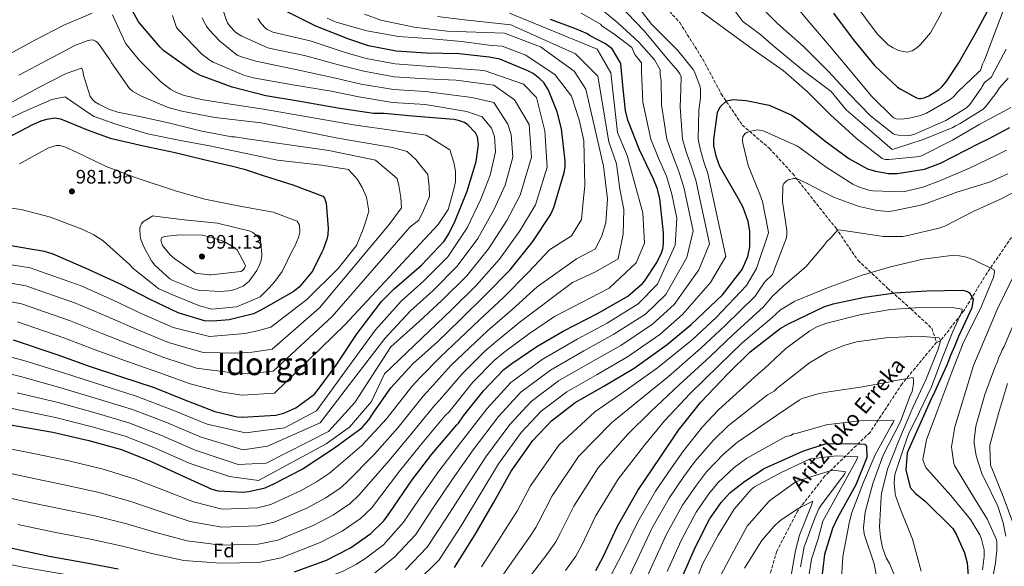
# Model space of a CAD drawing. Units: metres. Extents: x 644339 to 647785, y 4760027 to 4762412.
# Drawn here: x 645847 to 646351, y 4761133 to 4761413 of the extents above; entities that cross this region are included whole.
import ezdxf
from ezdxf.enums import TextEntityAlignment as Align

# ---------------------------------------------------------------- set-up
doc = ezdxf.new("R2010")
doc.units = ezdxf.units.M
doc.header["$MEASUREMENT"] = 0
doc.linetypes.add('DGN Style 1', pattern=[1.045693, 0.00174, -1.043953])
doc.linetypes.add('DGN Style 3', pattern=[2.435891, 1.739922, -0.695969])
for name, color, linetype, lineweight in [('Barranco lineal', 142, 'DGN Style 3', 13), ('Cauce permanente no visto', 142, 'DGN Style 1', 13), ('Cota de punto acotado terreno', 7, 'Continuous', 0), ('Curva de nivel directora', 30, 'Continuous', 30), ('Curva de nivel intermedia', 30, 'Continuous', 0), ('Etiqueta de zona arbolada', 92, 'Continuous', 0), ('Punto acotado terreno (símbolo)', 7, 'Continuous', 0), ('Texto de arroyo-regatas y barrancos', 142, 'Continuous', 0), ('Texto de Área (paraje) menor', 7, 'Continuous', 0), ('Vaguada', 142, 'DGN Style 3', 13)]:
    doc.layers.add(name, color=color, linetype=linetype, lineweight=lineweight)
doc.styles.add('Style-Arial', font='arial.ttf')

# ---------------------------------------------------------------- blocks, each defined once
blk = doc.blocks.new('5PATER')
at = {"layer": 'Cauce permanente no visto', "linetype": 'Continuous', "lineweight": 0}
h = blk.add_hatch(color=51, dxfattribs=at)
edge = h.paths.add_edge_path()
edge.add_ellipse((0, 0), major_axis=(-0.11, -0.111), ratio=0.999422, start_angle=0, end_angle=360)

msp = doc.modelspace()

# ---------------------------------------------------------------- linework, layer by layer
at = {"layer": 'Barranco lineal', "color": 142, "linetype": 'DGN Style 3', "lineweight": 13}
for points in [[(646423.1, 4761381.56, 875), (646404.79, 4761367.35, 870), (646385.85, 4761344.26, 865), (646368.8, 4761325.91, 860), (646356.17, 4761303.41, 860), (646342.28, 4761283.28, 855), (646330.28, 4761263.74, 845.97), (646318.29, 4761248.35, 840.03), (646316.39, 4761247.75, 840)], [(646316.39, 4761247.75, 840), (646298.71, 4761226.44, 835), (646282.3, 4761201.57, 827.71), (646259.14, 4761179.23, 814.3), (646245.25, 4761161.46, 810), (646234.52, 4761140.74, 808.72), (646228.83, 4761121.2, 805), (646221.89, 4761095.74, 801.41), (646216.84, 4761063.77, 791.81), (646210.52, 4761044.23, 788.14), (646203.42, 4761025.92, 782.37)]]:
    msp.add_polyline3d(points, dxfattribs=at)
at = {"layer": 'Curva de nivel directora', "color": 30, "linetype": 'Continuous', "lineweight": 30, "flags": 128}
for points, elevation in [([(645989.24, 4761371.07), (645972.72, 4761373.95), (645955.45, 4761378.25), (645939.16, 4761384.23), (645935.07, 4761386.51), (645920.43, 4761396.98), (645918.52, 4761398.79), (645907.42, 4761411.83), (645897.11, 4761430.79)], 950), ([(646263.62, 4761416.25), (646273.7, 4761402.66), (646284.59, 4761389.4), (646296.36, 4761378.23), (646297.72, 4761377.44), (646306.01, 4761372.9), (646307.26, 4761372.52), (646308.39, 4761372.55), (646310.04, 4761372.91), (646312.39, 4761373.9), (646317.48, 4761377.13), (646319.09, 4761378.52), (646321.3, 4761381.06), (646327.67, 4761390.63), (646336.56, 4761406.17), (646344.84, 4761421.58)], 900), ([(646106.95, 4761386.71), (646092.63, 4761392.65), (646087.12, 4761393.74), (646071.67, 4761395.4), (646054.81, 4761395.69), (646039.38, 4761396.73), (646025.35, 4761399.46), (646015.13, 4761402.92), (645998.31, 4761409.51), (645982.6, 4761417.47)], 925), ([(645987.33, 4761130.18), (646003.82, 4761136.19), (646016.06, 4761142.51), (646026.52, 4761149.71), (646033.17, 4761156.19), (646036.26, 4761160.61), (646047.61, 4761177.24), (646057.81, 4761190.43), (646070.55, 4761205.45), (646071.46, 4761206.2), (646073.94, 4761209.98), (646084.15, 4761222.86), (646094.62, 4761233.68), (646098.78, 4761236.79), (646111.57, 4761245.5), (646125.01, 4761253.4), (646142.97, 4761262.66), (646158.25, 4761271.23), (646165.62, 4761277.83), (646166.63, 4761278.99), (646172.99, 4761288.57), (646175.45, 4761293.49), (646176.12, 4761295.48), (646176.46, 4761298.17), (646176.42, 4761303.65), (646174.51, 4761321.38), (646173.24, 4761326.52), (646171.25, 4761331.22), (646164.14, 4761346.23), (646158.16, 4761361.48), (646157, 4761366.31), (646155.77, 4761377.44), (646154.55, 4761390.47), (646150.17, 4761397.99), (646146.72, 4761400.49), (646138.47, 4761404.75), (646137.52, 4761405.56), (646131.07, 4761408.32), (646118.54, 4761413.02)], 900), ([(645841.87, 4761205.46), (645863.58, 4761201.58), (645881.99, 4761197.31), (645898.75, 4761192.78), (645913.48, 4761186.86), (645930.33, 4761179.14), (645944.98, 4761172.39), (645948.31, 4761171.65), (645960.84, 4761170.94), (645963.93, 4761171.23), (645972.25, 4761173.21), (645977.16, 4761175.3), (645991.34, 4761182.7), (646007.8, 4761193.57), (646021.9, 4761203.87), (646025.41, 4761207.89), (646027.59, 4761211.46), (646036.77, 4761224.42), (646047.92, 4761236.7), (646060.55, 4761247.99), (646072.45, 4761259.27), (646085.25, 4761271.9), (646097.83, 4761284.85), (646109.55, 4761299.32), (646118.5, 4761312.89), (646120.26, 4761316.76), (646125.58, 4761334.68), (646126.02, 4761337.49), (646126.04, 4761340.59), (646124.17, 4761356.98), (646121.97, 4761365.71), (646117.55, 4761376.76), (646115.07, 4761380.62), (646113.05, 4761382.64), (646109.57, 4761385.23), (646106.95, 4761386.71)], 925), ([(645843.15, 4761248.97), (645866.1, 4761241.2), (645882.17, 4761235.42), (645898.13, 4761230.15), (645915.43, 4761224.6), (645930.59, 4761218.39), (645946.46, 4761212.19), (645957.91, 4761209.49), (645960.6, 4761209.35), (645977.74, 4761210.32), (645981.95, 4761211.36), (645987.97, 4761214.2), (645997.61, 4761221.18), (645999.51, 4761223.5), (646008.7, 4761236.04), (646019.54, 4761252.25), (646031.93, 4761268.6), (646038.38, 4761275.08), (646052.43, 4761287.13), (646064, 4761299.42), (646066.48, 4761303.21), (646069.72, 4761309.91), (646075.84, 4761325.06), (646080.5, 4761340.28), (646081.72, 4761348.99), (646081.11, 4761352.8), (646080.02, 4761354.95), (646076.19, 4761359.08), (646074.4, 4761360.18), (646071.37, 4761361.23), (646068.98, 4761361.69), (646047.85, 4761363.41), (646033.37, 4761364.9), (646027.81, 4761364.8), (646009.61, 4761367.51), (645989.24, 4761371.07)], 950), ([(646069.35, 4761132.42), (646079.97, 4761149.24), (646089.37, 4761165.4), (646098.45, 4761181.77), (646109.42, 4761197.36), (646118.97, 4761207.53), (646131.13, 4761216.85), (646145.9, 4761225.19), (646161.38, 4761234.39), (646178.32, 4761246.52), (646190.57, 4761256.76), (646206.6, 4761271.97), (646216.81, 4761284.95), (646219.74, 4761291.64), (646220.74, 4761296.53), (646220.74, 4761304.49), (646219.89, 4761309.53), (646217.32, 4761316.7), (646214.83, 4761321.19), (646205.3, 4761337.69), (646203.52, 4761342.39), (646202.23, 4761348.25), (646202.24, 4761351.56), (646204.16, 4761365.36), (646205.43, 4761368.19), (646208.76, 4761371.27), (646212.15, 4761371.98), (646218.88, 4761371.54), (646230.53, 4761369.05), (646242.24, 4761363.98), (646246.14, 4761361.19), (646259.12, 4761350.88), (646271.46, 4761341.8), (646281, 4761336.57), (646285.07, 4761335.23), (646291.72, 4761334.06), (646296.26, 4761334.18), (646310.16, 4761336.4), (646318.35, 4761339.41), (646338.35, 4761349.55), (646342.94, 4761351.84), (646353.95, 4761357.71)], 875), ([(645835.13, 4761349.87), (645853.29, 4761359.24), (645857.58, 4761361.11), (645860.35, 4761361.9), (645864.57, 4761362.53), (645867.48, 4761362.09), (645881.58, 4761356.36), (645892.97, 4761352.11), (645910.02, 4761348.22), (645926.13, 4761344.92)], 975), ([(645926.13, 4761344.92), (645940.84, 4761341.35), (645955.65, 4761337.93), (645961.64, 4761336.34), (645971.85, 4761332.85), (645986.5, 4761328.22), (646001.84, 4761322.5), (646002.65, 4761321.53), (646003.27, 4761320.01), (646003.5, 4761318.94), (646004.59, 4761306.1), (646004.39, 4761302.62), (646003.99, 4761300.49), (646002.02, 4761295.14), (646001.31, 4761293.8), (645996.64, 4761284.03), (645989.66, 4761275.87), (645986.62, 4761273.51), (645970.12, 4761264.19), (645966.35, 4761262.23), (645953.92, 4761259.21), (645945.56, 4761258.48), (645941.21, 4761258.67), (645927.77, 4761262.77)], 975), ([(645927.77, 4761262.77), (645913.32, 4761269.63), (645898.86, 4761277.1), (645880.65, 4761285.52), (645863.61, 4761292.72), (645859.23, 4761294.16), (645839.92, 4761297.37), (645820.85, 4761299.15), (645805.84, 4761299.69), (645785.32, 4761297.8), (645768.02, 4761294.97), (645749.06, 4761292.61), (645732.13, 4761291.96), (645716.63, 4761291.45), (645700.43, 4761290.31), (645688.89, 4761288.66)], 975), ([(646141.7, 4761130.75), (646145.55, 4761137.88), (646152.79, 4761153.48), (646163.27, 4761171.74), (646175.11, 4761189.21), (646184.17, 4761202.68), (646195.58, 4761217.04), (646209.36, 4761231.46), (646220.85, 4761242.72), (646236.25, 4761254.71), (646240.53, 4761257.2), (646258.6, 4761265.84), (646263.32, 4761267.41), (646279.46, 4761270.83), (646294.91, 4761272.99), (646311.32, 4761273.94), (646329.71, 4761274.42), (646332.21, 4761273.76), (646333.27, 4761272.96)], 850), ([(646333.27, 4761272.96), (646335.1, 4761269.72), (646334.47, 4761265.34), (646327.54, 4761250.69), (646325.61, 4761245.57), (646323.51, 4761240.91), (646321.63, 4761235.9), (646317.87, 4761227.75), (646315.37, 4761222.12), (646313.15, 4761217.48), (646301.28, 4761191.11), (646300.65, 4761182.34), (646302.8, 4761173.33), (646305.56, 4761170.2), (646310.42, 4761166.5), (646324.64, 4761152.29), (646326.59, 4761149.04), (646330.66, 4761139.84), (646332.03, 4761134.71), (646332.62, 4761128.1)], 850), ([(646185.95, 4761127.34), (646192.78, 4761143.02), (646200.06, 4761157.07), (646206.04, 4761165.7), (646210.46, 4761170.57), (646218.16, 4761176.57), (646228.01, 4761183.09), (646247.84, 4761191.88), (646259.72, 4761195.78), (646276.17, 4761195.66), (646279.69, 4761195.55), (646280.54, 4761194.74), (646280.67, 4761188.65), (646275.08, 4761174.61), (646265.58, 4761157.83), (646263.07, 4761152.38), (646258.88, 4761138.96), (646256.36, 4761117.58)], 825), ([(645842.59, 4761142.2), (645861.71, 4761138.25), (645880.72, 4761134.82), (645897.03, 4761131.74)], 900)]:
    msp.add_lwpolyline(points, dxfattribs=dict(at, elevation=elevation))
at = {"layer": 'Curva de nivel intermedia', "color": 30, "linetype": 'Continuous', "lineweight": 0, "flags": 128}
for points, elevation in [([(646351.25, 4761482.01), (646346.93, 4761473.12), (646339.84, 4761459.36), (646332.36, 4761444.76), (646325.6, 4761431.17), (646318, 4761414.58), (646313.25, 4761406.18), (646308.2, 4761400.17), (646306.26, 4761398.38), (646303.89, 4761396.91), (646301.26, 4761396.26), (646296.85, 4761397.14), (646294.09, 4761398.39), (646291.64, 4761400.06), (646285.95, 4761405.54), (646274.45, 4761421.05), (646264.93, 4761436.86)], 905), ([(646096.22, 4761310.11), (646103.06, 4761323.07), (646108.84, 4761342.44), (646107.58, 4761359.21), (646100.04, 4761371.79), (646089.56, 4761379.34), (646070.22, 4761381.95), (646054.59, 4761382.57), (646038.5, 4761383.61), (646022.81, 4761386.43), (646010.62, 4761389.56), (645992.44, 4761394.52), (645975.1, 4761398.05), (645973.76, 4761398.39), (645960.36, 4761404.42), (645957.75, 4761406), (645956.69, 4761406.85), (645954.31, 4761409.43), (645953.1, 4761411.18), (645952.45, 4761412.49), (645949.08, 4761422.67)], 935), ([(646028.5, 4761129.71), (646038.55, 4761137.63), (646049.32, 4761149.11), (646058.39, 4761162.87), (646068.29, 4761177.65), (646078.87, 4761192.64), (646091.89, 4761209.68), (646103.36, 4761222.19), (646118.46, 4761233.4), (646135.67, 4761243.3), (646151.06, 4761251.76), (646167.15, 4761262.13), (646177.62, 4761272.23), (646188.48, 4761291.08), (646191.65, 4761304.72), (646186.91, 4761327.07), (646184.38, 4761335.17), (646181.02, 4761343.58), (646178.08, 4761351.69), (646175.49, 4761369.34), (646175.18, 4761381.79), (646174.73, 4761384.75), (646174.73, 4761387.26), (646171.79, 4761392.3), (646163.74, 4761401.35), (646153.23, 4761411.09), (646140.2, 4761421.85)], 890), ([(646049.82, 4761124.81), (646061.48, 4761136.3), (646072.78, 4761153.78), (646082.34, 4761169.49), (646091.92, 4761185.39), (646103.57, 4761201.47), (646113.77, 4761212.42), (646126.91, 4761222.36), (646142.49, 4761231.23), (646157.94, 4761240.18), (646174.6, 4761251.72), (646186.25, 4761261.92), (646200.56, 4761278.34), (646208.42, 4761291.54), (646199.17, 4761334.15), (646197.14, 4761339.99), (646195.16, 4761346.7), (646194.19, 4761351.6), (646194.6, 4761366.69), (646195.34, 4761372.72), (646195.43, 4761377.43), (646195.24, 4761378.42), (646192.47, 4761385.88), (646191.61, 4761387.35), (646183.73, 4761397.16), (646182.8, 4761398.04), (646170.22, 4761410.63), (646159.33, 4761424.83)], 880), ([(646223.22, 4761422.61), (646234.78, 4761410.91), (646248.26, 4761399.1), (646260.93, 4761386.35), (646271.57, 4761374.96), (646282.46, 4761363.65), (646293.88, 4761354.51), (646295.05, 4761354.05), (646296.8, 4761353.76), (646302.76, 4761353.59), (646304.65, 4761354.05), (646305.96, 4761354.66), (646321.11, 4761361.27), (646331.7, 4761367.67), (646333.39, 4761369.46), (646339.14, 4761377.47), (646339.77, 4761378.73), (646340.88, 4761380.66), (646344.47, 4761383.42), (646344.84, 4761384.34), (646352.04, 4761397.76)], 890), ([(646240.72, 4761424.4), (646250.47, 4761412.4), (646261.58, 4761399.45), (646272.09, 4761386.81), (646283.11, 4761373.68), (646294.33, 4761362.55), (646295.75, 4761362.09), (646297.91, 4761361.99), (646301.71, 4761362.33), (646308.21, 4761363.75), (646311.24, 4761364.98), (646323.31, 4761371.92), (646325.01, 4761373.38), (646327.18, 4761375.83), (646338.09, 4761386.14), (646338.89, 4761386.9), (646339.89, 4761390.06), (646340.76, 4761391.77), (646341.37, 4761393.47), (646347.23, 4761408.81), (646352.72, 4761423.36)], 895), ([(645883.62, 4761416.17), (645869.17, 4761410.03), (645854.55, 4761402.57), (645841.12, 4761395.26)], 955), ([(646097.56, 4761416.15), (646142.45, 4761397.75), (646149.5, 4761385.63), (646152.84, 4761355.02), (646157.87, 4761343.28), (646161.22, 4761330.7), (646165.84, 4761313.93), (646166.67, 4761298.41), (646162.48, 4761288.35), (646148.65, 4761275.35), (646120.59, 4761260.94), (646107.29, 4761251.79), (646094.61, 4761242.37), (646089.75, 4761238.39), (646078.67, 4761227.21), (646066.59, 4761212.12), (646064.78, 4761210.34), (646051.98, 4761194.94), (646041.18, 4761181.63), (646026.75, 4761162.78), (646021.2, 4761157.44), (646011.71, 4761150.94), (646000.57, 4761145.1), (645980.52, 4761137.36), (645968.9, 4761134.99), (645949.48, 4761134.58), (645930.65, 4761135.97), (645914.17, 4761139.49), (645899.21, 4761143.21), (645882.89, 4761146.81), (645864.22, 4761150.42)], 905), ([(646023.35, 4761136.85), (646032.92, 4761144.04), (646043.24, 4761155.52), (646051.19, 4761167.41), (646061.27, 4761181.74), (646072.35, 4761196.26), (646086.05, 4761213.79), (646098.16, 4761227.08), (646114.23, 4761238.92), (646132.26, 4761249.34), (646147.62, 4761257.55), (646163.43, 4761267.33), (646173.3, 4761277.39), (646182.44, 4761297.45), (646183.27, 4761311.31), (646180.79, 4761323.53), (646178, 4761332.76), (646173.94, 4761342.02), (646170.02, 4761351.73), (646165.93, 4761370.66), (646165.09, 4761386.33), (646165.09, 4761387.26), (646165.14, 4761390.78), (646161.74, 4761394.98), (646160.2, 4761398.6), (646151.59, 4761405.13), (646144.88, 4761409.74), (646144.14, 4761410.61), (646134.21, 4761416.25)], 895), ([(646044.18, 4761131.22), (646055.4, 4761142.7), (646065.58, 4761158.32), (646075.32, 4761173.57), (646085.4, 4761189.01), (646097.73, 4761205.57), (646108.56, 4761217.31), (646122.68, 4761227.88), (646139.08, 4761237.27), (646154.5, 4761245.97), (646170.88, 4761256.92), (646181.93, 4761267.07), (646194.52, 4761284.71), (646200.04, 4761298.13), (646193.04, 4761330.61), (646190.76, 4761337.58), (646188.09, 4761345.14), (646186.13, 4761351.65), (646185.04, 4761368.01), (646185.26, 4761377.26), (646185.5, 4761383.63), (646184.8, 4761385.1), (646183.67, 4761386.81), (646177.96, 4761393.36), (646166.51, 4761407.2), (646153.58, 4761420.6)], 885), ([(646195.12, 4761417.57), (646207.28, 4761408.54), (646221.88, 4761397.91), (646237.81, 4761386.9), (646250.02, 4761376.13), (646262.09, 4761364.11), (646275.4, 4761351.96), (646288.42, 4761341.79), (646290.17, 4761341.33), (646291.99, 4761341.3), (646307.76, 4761342.79), (646309.32, 4761343.41), (646324.6, 4761351.1), (646338.54, 4761359.33), (646351.03, 4761365.94), (646354.46, 4761367.81)], 880), ([(646211.47, 4761419.48), (646217.06, 4761412.01), (646226.28, 4761405.06), (646232.15, 4761400.02), (646248.08, 4761386.84), (646262.43, 4761376.1), (646269.97, 4761366.63), (646282.07, 4761356.44), (646293.6, 4761346.39), (646294.83, 4761346.67), (646309.52, 4761351.53), (646324.76, 4761357.72), (646326.14, 4761358.59), (646328.52, 4761359.64), (646340.33, 4761366.99), (646341.45, 4761368.26), (646346.82, 4761375.11), (646348.63, 4761377.93), (646353.05, 4761382.85)], 885), ([(646023.19, 4761415.7), (646031.63, 4761412.69), (646048.62, 4761409), (646065.64, 4761407.05), (646095.04, 4761405.97), (646113.46, 4761399.04), (646130.72, 4761386.43), (646136.59, 4761377.2), (646145.72, 4761337.83), (646147.81, 4761321.05), (646146.97, 4761308.89), (646144.88, 4761302.18), (646141.53, 4761295.48), (646131.89, 4761290.44), (646111.73, 4761276), (646098.73, 4761264.38), (646086.27, 4761253.52), (646080.02, 4761247.81), (646067.7, 4761235.9), (646056.86, 4761223.98), (646053.26, 4761220.11), (646040.32, 4761203.96), (646028.33, 4761190.4), (646013.92, 4761175.96), (646010.55, 4761172.9), (646003, 4761167.8), (645994.07, 4761162.92), (645976.93, 4761155.52), (645968.6, 4761153.63), (645950.04, 4761153.05), (645933.89, 4761155.99), (645918.52, 4761161.02), (645903.55, 4761166.16), (645887.21, 4761170.77), (645869.24, 4761174.76), (645851.44, 4761178.5), (645829.79, 4761183.03)], 915), ([(645831.23, 4761234.08), (645846.99, 4761230.09), (645867.66, 4761224.43), (645886.92, 4761218.58), (645904.29, 4761213.31), (645921.46, 4761206.72), (645939.51, 4761199.16), (645961.01, 4761192.64), (645973.53, 4761194.51), (646000.47, 4761206.39), (646022.17, 4761234.75), (646033.65, 4761249.67), (646046.6, 4761263.59), (646058.33, 4761274.18), (646070.77, 4761286.57), (646081.36, 4761300.86), (646089.55, 4761315.51), (646095.34, 4761328.16), (646099.16, 4761342.52), (646098.4, 4761354.03), (646096.7, 4761359.36), (646089.56, 4761370.53), (646078.24, 4761373.05), (646054.49, 4761376.01), (646038.05, 4761377.04), (646021.55, 4761379.91), (646008.36, 4761382.88), (645989.51, 4761387.03), (645967.54, 4761391.61), (645960.16, 4761393.77), (645957.98, 4761394.75), (645949.02, 4761401.92), (645943.65, 4761407.66), (645942.32, 4761409.49), (645940.58, 4761412.63), (645940.1, 4761413.86)], 940), ([(646004.02, 4761413.69), (646008.71, 4761411.66), (646024.47, 4761407.19), (646040.69, 4761404.3), (646057.86, 4761403.1), (646072.96, 4761401.75), (646088.41, 4761399.67), (646093.72, 4761399.33), (646105.9, 4761394.64), (646120.99, 4761384.58), (646129.37, 4761373.68), (646133.15, 4761361.52), (646135.54, 4761351.04), (646135.96, 4761335.53), (646136.08, 4761327.76), (646135.24, 4761319.8), (646134.4, 4761310.57), (646129.37, 4761302.19), (646118.06, 4761295.06), (646107.3, 4761283.54), (646094.45, 4761270.67), (646082.1, 4761259.1), (646075.16, 4761252.51), (646062.22, 4761240.24), (646051.99, 4761229.9), (646047.5, 4761225), (646034.49, 4761208.47), (646021.9, 4761194.79), (646007.5, 4761182.55), (646005.23, 4761180.63), (645998.65, 4761176.23), (645990.82, 4761171.83), (645975.14, 4761164.6), (645968.46, 4761162.95), (645950.32, 4761162.29), (645935.51, 4761165.99), (645920.69, 4761171.79), (645905.72, 4761177.63), (645889.37, 4761182.75), (645871.75, 4761186.93), (645854.39, 4761190.59), (645832.67, 4761194.9)], 920), ([(645845.32, 4761258.18), (645869.09, 4761250.03), (645885.22, 4761243.89), (645900.8, 4761238.24), (645917.88, 4761232.25), (645933.89, 4761226.43), (645950.37, 4761222.18), (645960.51, 4761220.52), (645977.1, 4761221.59), (646013.06, 4761256.58), (646060.91, 4761307.91), (646066.08, 4761315.6), (646069.02, 4761326.09), (646069.86, 4761329.86), (646069.86, 4761335.31), (646069.06, 4761339.77), (646066.92, 4761346.21), (646061.43, 4761349.62), (646054.77, 4761353.76), (646039.34, 4761356.03), (646017.55, 4761358.96), (645971.52, 4761367.02), (645954.63, 4761369.55), (645939.46, 4761372.05), (645930.33, 4761374.26), (645926.57, 4761375.69), (645924.05, 4761377.07), (645918.77, 4761381.12), (645907.97, 4761392.01), (645901.17, 4761400.32), (645900.44, 4761401.5), (645894.03, 4761415.4)], 955), ([(645916.14, 4761193.48), (645933.39, 4761185.81), (645954.12, 4761178.9), (645968.92, 4761176.97), (646003.6, 4761195.76), (646015.61, 4761204.27), (646026.87, 4761217.43), (646033.47, 4761231.48), (646067.74, 4761264.24), (646080.42, 4761276.79), (646092.34, 4761290.19), (646102.88, 4761304.72), (646110.78, 4761317.98), (646116.77, 4761337.3), (646115.58, 4761355.99), (646111.35, 4761373.05), (646104.65, 4761379.76), (646084.53, 4761386.89), (646054.7, 4761389.13), (646038.94, 4761390.17), (646024.08, 4761392.95), (646012.87, 4761396.24), (645995.38, 4761402.01), (645976.19, 4761406.48), (645973.34, 4761407.81), (645972.58, 4761408.37), (645970.28, 4761410.96), (645968.56, 4761413.48)], 930), ([(645939.88, 4761395.19), (645927.97, 4761407.58), (645926.9, 4761408.84), (645924.75, 4761414.99)], 945), ([(646060.62, 4761414.45), (646074.42, 4761412.72), (646098.18, 4761410.2), (646131.33, 4761395.43), (646142.83, 4761384.01), (646148.44, 4761350.23)], 910), ([(646006.59, 4761260.92), (646046.51, 4761306.66), (646051, 4761310.15), (646053.51, 4761315.19), (646056.45, 4761322.31), (646056.37, 4761327.51), (646055.61, 4761333.64), (646051.84, 4761338.25), (646049.48, 4761341.26), (646045.13, 4761345.38), (646037.59, 4761347.47), (646009.58, 4761352.25), (645970.31, 4761360.09), (645946.53, 4761362.84), (645929.68, 4761366.09), (645922.64, 4761367.89), (645908.95, 4761373.66), (645904.37, 4761376.31), (645902.76, 4761377.59), (645893.52, 4761390.72), (645892.69, 4761392.31), (645887.27, 4761400.12), (645886.16, 4761401.33), (645885.44, 4761401.89), (645883.94, 4761402.51), (645882.49, 4761402.43), (645881.13, 4761402.11), (645874.74, 4761399.71), (645860.94, 4761392.22), (645846, 4761384.51)], 960), ([(645832.99, 4761242.52), (645848.69, 4761238.3), (645869.02, 4761232.04), (645888.57, 4761225.67), (645906.13, 4761220.15), (645924.12, 4761213.33), (645942.57, 4761205.84), (645962.26, 4761201.39), (645982.3, 4761203.89), (645998.59, 4761212.63), (646017.31, 4761238.2), (646028.89, 4761253.99), (646041.95, 4761268.79), (646053.63, 4761279.15), (646065.94, 4761291.46), (646075.87, 4761306.2), (646082.88, 4761320.91), (646087.63, 4761333.25), (646090.35, 4761345.14), (646089.82, 4761353.04), (646088.28, 4761357.24), (646083.58, 4761363.16), (646075.73, 4761365.92), (646054.38, 4761369.45), (646037.61, 4761370.48), (646020.28, 4761373.4), (646006.11, 4761376.2), (645986.57, 4761379.54), (645966.15, 4761383.13), (645961.4, 4761384.45), (645945.7, 4761391.16), (645944.02, 4761392.11), (645939.88, 4761395.19)], 945), ([(645830.08, 4761280.02), (645849.67, 4761276.6), (645875.07, 4761267.68), (645891.31, 4761260.83), (645906.13, 4761254.41), (645922.78, 4761247.53), (645940.49, 4761242.52), (645958.17, 4761242.16), (645965.71, 4761242.58), (645975.83, 4761244.14), (646000.11, 4761265.25), (646035.86, 4761307.91), (646042.2, 4761316.44), (646041.78, 4761321.89), (646040.87, 4761327.9), (646039.97, 4761331.49), (646028.86, 4761340.93), (646004.97, 4761345.96), (645963.05, 4761351.83), (645956.77, 4761352.8), (645955.28, 4761352.81), (645939.93, 4761355.72), (645922.76, 4761360.11), (645907.86, 4761363.24), (645896.83, 4761365.47), (645892.48, 4761366.93), (645887.08, 4761369.52), (645885.05, 4761370.88), (645883.99, 4761371.88), (645882.67, 4761373.5), (645879.28, 4761384.51), (645878.88, 4761386.9), (645878.23, 4761388.08), (645870.36, 4761385.27), (645855.57, 4761377.72), (645840.91, 4761369.84)], 965), ([(645831.37, 4761289.03), (645851.84, 4761285.82), (645878.06, 4761276.51), (645894.36, 4761269.3), (645908.8, 4761262.5), (645925.22, 4761255.17), (645943.8, 4761250.57), (645962.07, 4761252.15), (645968.31, 4761253.6), (645975.19, 4761255.42), (645993.63, 4761269.59), (646009.71, 4761285.44), (646019.14, 4761297.16), (646022.5, 4761305.54), (646023.96, 4761309.78), (646025.43, 4761314.77), (646024.17, 4761321.9), (646022.08, 4761326.93), (646019.58, 4761331.02), (646014.95, 4761336.15), (646001.2, 4761338.41), (645978.56, 4761340.93), (645962.64, 4761344.29), (645943.8, 4761348.32), (645928.92, 4761350.96), (645911.98, 4761354.44), (645895.83, 4761359.4), (645884.67, 4761363.37), (645882.91, 4761364.28), (645870.43, 4761372.77), (645869.8, 4761373.29), (645862.96, 4761371.99), (645848.51, 4761365.74), (645834.58, 4761359)], 970), ([(646083.12, 4761132.79), (646088.45, 4761140.82), (646098.91, 4761157.32), (646100.77, 4761160.16), (646101.55, 4761161.6), (646108.24, 4761174.16), (646122.77, 4761194.98), (646141.33, 4761212.11), (646155.58, 4761221.9), (646173.42, 4761234.64), (646191.05, 4761248.96), (646203.48, 4761260.45), (646219.06, 4761276.81), (646224.05, 4761285.51), (646230.22, 4761303.75), (646230.03, 4761304.99), (646227.24, 4761319.73), (646225.73, 4761323.58), (646219.8, 4761338.25), (646217.02, 4761349.6), (646216.97, 4761351.25), (646217.18, 4761353), (646218.21, 4761354.6), (646219.11, 4761355.12), (646220.99, 4761355.83), (646224.7, 4761356.42), (646227.28, 4761355.91), (646228.71, 4761355.37), (646244.7, 4761348.26), (646246.81, 4761346.82), (646259.73, 4761337.39), (646273.45, 4761328.56), (646276.3, 4761327.23), (646282.23, 4761325.4), (646283.72, 4761325.27), (646298.97, 4761324.76), (646300.04, 4761324.87), (646309.42, 4761327.1), (646317.53, 4761330.13), (646333.25, 4761336.83), (646347.07, 4761343.41), (646352.22, 4761346.11)], 870), ([(646148.44, 4761350.23), (646152.42, 4761339.08), (646154.1, 4761326.09), (646156.2, 4761315.6), (646155.78, 4761303.02), (646153.26, 4761290.44), (646141.53, 4761283.74), (646129.88, 4761278.29), (646103.01, 4761258.09), (646090.44, 4761247.95), (646084.89, 4761243.1), (646073.19, 4761231.56), (646061.73, 4761218.05), (646059.02, 4761215.23), (646046.15, 4761199.45), (646034.76, 4761186.02), (646020.34, 4761169.37), (646015.87, 4761165.17), (646007.36, 4761159.37), (645997.32, 4761154.01), (645978.73, 4761146.44), (645968.75, 4761144.31), (645949.76, 4761143.82), (645932.27, 4761145.98), (645916.35, 4761150.25), (645901.38, 4761154.68), (645885.05, 4761158.79), (645866.73, 4761162.59), (645848.49, 4761166.4), (645826.91, 4761171.16)], 910), ([(645846.45, 4761339.08), (645861.35, 4761347.21), (645865.16, 4761348.47), (645867.15, 4761348.44), (645870.07, 4761347.61), (645875.94, 4761344.78), (645890.78, 4761337.72), (645906.79, 4761331.76), (645926.92, 4761325.01), (645941.39, 4761321), (645959.28, 4761317.29), (645976.42, 4761314.26), (645988.79, 4761309.66), (645989.92, 4761307.62), (645990.14, 4761304.02), (645989.42, 4761301.39), (645987.71, 4761297.25), (645986.13, 4761294.48), (645981.08, 4761283.9), (645977.3, 4761278.87), (645974.37, 4761275.51), (645969.76, 4761270.9), (645962.63, 4761267.96), (645957.6, 4761265.87), (645945.03, 4761264.61)], 980), ([(646092.15, 4761125.64), (646097.55, 4761133.38), (646108.04, 4761148.49), (646111, 4761152.81), (646112.55, 4761155.67), (646119.37, 4761168.99), (646132.89, 4761189.17), (646149.78, 4761206.39), (646162.73, 4761217.09), (646178.96, 4761230.24), (646195.63, 4761244.59), (646207.82, 4761256.02), (646223.36, 4761271.28), (646228.17, 4761278.43), (646232.28, 4761282.36), (646233.51, 4761285.62), (646239.4, 4761301.18), (646239.67, 4761303.34), (646239.63, 4761304.91), (646237.42, 4761319.75), (646237.54, 4761327.79), (646238.17, 4761329.04), (646239.22, 4761330.23), (646240.36, 4761330.84), (646243.15, 4761331.58)], 865), ([(646243.15, 4761331.58), (646244.23, 4761331.52), (646245.73, 4761331.06), (646250.01, 4761328.94), (646263.61, 4761321.93), (646276.65, 4761317.14), (646285.97, 4761315.15), (646291.53, 4761314.71), (646294.26, 4761314.95), (646308.99, 4761317.99), (646311.53, 4761318.96), (646326.79, 4761324.58), (646343.54, 4761329.65), (646352.87, 4761333.87)], 865), ([(646227.65, 4761265.76), (646232.29, 4761271.35), (646237.73, 4761276.46), (646249.31, 4761286.37), (646259.03, 4761297.64), (646259.82, 4761298.9), (646262.33, 4761301.3), (646265.78, 4761305.18), (646267.36, 4761305.14), (646268.44, 4761304.84), (646273.26, 4761304.22), (646289.22, 4761301.82), (646299.07, 4761301.91), (646301.62, 4761302.39), (646317.5, 4761306.04), (646320.62, 4761307.2), (646335.08, 4761314.61), (646349.07, 4761321.02), (646360.75, 4761326.88)], 860), ([(645945.03, 4761264.61), (645938.74, 4761266.29), (645924.5, 4761272.2), (645917.84, 4761275.08), (645904.73, 4761285.47), (645902.77, 4761287.57), (645889.34, 4761299.64), (645884.45, 4761302.78), (645878.88, 4761305.45), (645862.24, 4761311.76), (645847.23, 4761315.67), (645832.15, 4761317.72)], 980), ([(645948.92, 4761273.63), (645938.22, 4761274.35), (645936.14, 4761274.87), (645924.97, 4761279.26), (645923.46, 4761280.25), (645915.7, 4761287.21), (645914.11, 4761289.32), (645910.2, 4761296.5), (645908.51, 4761300.76), (645908.18, 4761302.54), (645908.02, 4761305.22), (645908.08, 4761306.05), (645908.38, 4761307.34), (645908.89, 4761308.35), (645909.49, 4761309.15), (645914.75, 4761312.39), (645915.83, 4761312.3), (645930.86, 4761310.41), (645947.92, 4761308.59), (645964.67, 4761304.59), (645966.01, 4761303.89), (645967.61, 4761302.77), (645968.46, 4761301.88), (645969.41, 4761300.54), (645969.85, 4761299.64), (645970.17, 4761298.2), (645970.6, 4761292.87), (645970.55, 4761291.67), (645970.08, 4761288.97), (645969.47, 4761287.29), (645968.01, 4761284.52), (645964.05, 4761278.96), (645962.97, 4761277.89), (645960.98, 4761276.43), (645960.24, 4761276.04), (645956.18, 4761274.53), (645953.67, 4761273.97), (645948.92, 4761273.63)], 985), ([(645972.91, 4761185.77), (646004.85, 4761202.01), (646018.31, 4761216.85), (646036.66, 4761245.39), (646051.25, 4761258.39), (646063.04, 4761269.21), (646075.59, 4761281.68), (646086.85, 4761295.52), (646096.22, 4761310.11)], 935), ([(645928.58, 4761302.72), (645920.66, 4761301.89), (645919.43, 4761301.28), (645918.93, 4761299.94), (645919.35, 4761298.18), (645919.74, 4761297.28), (645920.35, 4761296.34), (645923.46, 4761292.69), (645926.05, 4761290.36), (645936.63, 4761283.06), (645937.59, 4761282.84), (645943.82, 4761282.18), (645944.64, 4761282.2), (645959.91, 4761283.92), (645960.64, 4761284.48), (645961.37, 4761285.2), (645961.77, 4761285.71), (645962.2, 4761286.8), (645961.89, 4761287.62), (645958.01, 4761294.97), (645956.4, 4761296.25), (645952.2, 4761298.83), (645949.98, 4761299.81), (645941.63, 4761302.24), (645939.97, 4761302.48), (645928.58, 4761302.72)], 990), ([(646126.29, 4761130.83), (646131.47, 4761138.1), (646134.55, 4761143.81), (646141.65, 4761158.65), (646153.14, 4761177.55), (646166.67, 4761194.94), (646177.02, 4761207.48), (646190.04, 4761221.44), (646204.79, 4761235.84), (646216.51, 4761247.16), (646231.95, 4761260.23), (646236.41, 4761264.27), (646243.69, 4761268.71), (646244.68, 4761269.15), (646261.39, 4761275.96), (646278.2, 4761282.03), (646292.82, 4761286.23), (646309.52, 4761290.22), (646325.2, 4761292.21), (646328.19, 4761291.95)], 855), ([(646328.19, 4761291.95), (646331.68, 4761291.22), (646335.44, 4761289.91), (646345.93, 4761284.72), (646346.04, 4761283.65), (646345.53, 4761280.9), (646344.91, 4761279.23), (646338.83, 4761265), (646330.33, 4761248.05), (646324.12, 4761232.41), (646317.09, 4761213.26), (646311.29, 4761197.71), (646309.4, 4761187.73), (646309.67, 4761186.66), (646310.91, 4761183.63), (646311.85, 4761182.41), (646323.62, 4761169.31), (646333.71, 4761156.91), (646338.47, 4761149.08), (646339.44, 4761146.87), (646340.74, 4761141.44), (646340.75, 4761137.97), (646339.93, 4761131.24)], 855), ([(646355.27, 4761280.43), (646347.47, 4761264.53), (646341.57, 4761250.62), (646335.31, 4761235.79), (646330.61, 4761220.61), (646325.81, 4761204.39), (646324.11, 4761194.09), (646324.14, 4761192.79), (646325.22, 4761185.54), (646325.63, 4761184.65), (646333.89, 4761170.69), (646342.41, 4761157), (646347.08, 4761146.46), (646347.23, 4761145.56), (646347.34, 4761141.14), (646346.58, 4761134.76), (646343.48, 4761118.06)], 860), ([(645828.78, 4761271), (645847.5, 4761267.39)], 960), ([(645847.5, 4761267.39), (645872.08, 4761258.85), (645888.27, 4761252.36), (645903.47, 4761246.32), (645920.33, 4761239.89), (645937.19, 4761234.48), (645954.27, 4761232.17), (645963.11, 4761231.55), (645976.46, 4761232.87), (646006.59, 4761260.92)], 960), ([(646106.65, 4761125.95), (646117.16, 4761139.66), (646121.24, 4761145.45), (646123.55, 4761149.74), (646130.51, 4761163.82), (646143.02, 4761183.36), (646158.22, 4761200.66), (646169.87, 4761212.29), (646184.5, 4761225.84), (646200.21, 4761240.21), (646212.17, 4761251.59), (646227.65, 4761265.76)], 860), ([(646147.46, 4761124.31), (646155.27, 4761139.32), (646163.34, 4761155.83), (646172.39, 4761171.41), (646180.52, 4761183.37), (646186.67, 4761192.16), (646196.49, 4761204.41), (646204.64, 4761213.16), (646224.98, 4761231.47), (646228.17, 4761234.32), (646239.21, 4761244.48), (646251.45, 4761253.55), (646255.43, 4761255.69), (646260.12, 4761257.45), (646277.7, 4761261.9), (646292.76, 4761264.49), (646308.07, 4761265.57), (646323.32, 4761265.66), (646329.54, 4761264.65), (646329.24, 4761263.19), (646324.77, 4761253.12), (646319.13, 4761239.03), (646313.8, 4761224.93), (646305.35, 4761207.39), (646302.21, 4761201.13), (646299.4, 4761193.3), (646294.94, 4761179.92), (646294.68, 4761175.71), (646295.09, 4761170.17), (646295.44, 4761168.67), (646297.79, 4761162.61), (646304.12, 4761146.86), (646308.53, 4761130.54)], 845), ([(646357.8, 4761261.66), (646351.05, 4761245.52), (646350.05, 4761243.81), (646349.19, 4761241.58), (646348.32, 4761240), (646347.48, 4761237.38), (646346.61, 4761235.67), (646341.12, 4761220.99), (646336.58, 4761204.65), (646335.58, 4761197.61), (646335.62, 4761196.06), (646336.68, 4761189.59), (646339.77, 4761180.05), (646341.14, 4761177.36), (646347.7, 4761163.75), (646350.5, 4761155.25), (646351.84, 4761148.39)], 865), ([(646155.53, 4761121.1), (646162.94, 4761136.32), (646170.7, 4761152.63), (646179.31, 4761167.83), (646186.9, 4761178.95), (646192.62, 4761186.76), (646201.91, 4761197.45), (646209.5, 4761204.88), (646229.71, 4761220.81), (646233.12, 4761222.73), (646234.45, 4761224.09), (646237.04, 4761226.09), (646251.2, 4761237.22), (646260.45, 4761242.64), (646268.83, 4761246.1), (646275.34, 4761247.85), (646290.41, 4761250.02), (646307.05, 4761250.89), (646317.74, 4761249.91), (646318.31, 4761248.64), (646318.19, 4761247.75), (646317.22, 4761244.16), (646310.95, 4761228.46), (646304.22, 4761214.29), (646297.03, 4761197.38), (646291.31, 4761182.74), (646288.16, 4761170.26), (646288.04, 4761168.62), (646287.12, 4761153.12), (646287.61, 4761147.75), (646288.74, 4761142.62), (646290.61, 4761137.33), (646292.28, 4761134.44), (646297.08, 4761122.97)], 840), ([(646163.6, 4761117.88), (646170.61, 4761133.33), (646178.06, 4761149.43), (646186.23, 4761164.24), (646193.28, 4761174.53), (646198.56, 4761181.37), (646207.32, 4761190.49), (646214.35, 4761196.59), (646234.43, 4761210.15), (646245.97, 4761218.12), (646247.48, 4761218.82), (646256.18, 4761221.49), (646262.12, 4761222.52), (646277.4, 4761224.7), (646292.66, 4761227.44), (646294.43, 4761228.02), (646304.3, 4761229.59), (646304.51, 4761227.87), (646304.49, 4761226.34), (646304.1, 4761223.66), (646303.8, 4761222.56), (646302.67, 4761219.88), (646297.86, 4761207.1), (646288.93, 4761189.86), (646283.76, 4761175.4), (646279.84, 4761160.64), (646278.95, 4761152.78), (646279.11, 4761150.84), (646279.51, 4761148.92), (646284.36, 4761134.27), (646285.42, 4761128.71)], 835), ([(645703.51, 4761225.14), (645720.05, 4761226.61), (645737.69, 4761227.54), (645759.52, 4761228.07), (645777.32, 4761226.66), (645794.48, 4761224.12), (645811.54, 4761220.52), (645827.72, 4761217.2), (645843.57, 4761213.67), (645864.94, 4761209.2), (645883.63, 4761204.4), (645900.6, 4761199.63), (645916.14, 4761193.48)], 930), ([(646352.8, 4761226.6), (646348.11, 4761211.29), (646343.69, 4761195.08), (646343.59, 4761193.91), (646344.07, 4761184.83), (646344.63, 4761183.16), (646350.56, 4761168.75), (646355.98, 4761154.08)], 870), ([(645845.28, 4761221.88), (645866.3, 4761216.81), (645885.28, 4761211.49), (645902.44, 4761206.47), (645918.8, 4761200.1), (645936.45, 4761192.49), (645958.5, 4761185.14), (645972.91, 4761185.77)], 935), ([(646178.28, 4761130.33), (646185.42, 4761146.23), (646193.14, 4761160.66), (646199.66, 4761170.12), (646204.51, 4761175.97), (646212.74, 4761183.53), (646219.21, 4761188.31), (646239.16, 4761199.48), (646241.73, 4761199.99), (646243.01, 4761200.73), (646244.44, 4761200.94), (646260.42, 4761205.52), (646262.45, 4761205.76), (646278.41, 4761207.69), (646293.5, 4761207.85), (646294.58, 4761207.68), (646294.21, 4761206.65), (646293.3, 4761205.18), (646284.88, 4761190.12), (646278.91, 4761176.07), (646272.71, 4761159.98), (646271.54, 4761155.06), (646268.32, 4761138.05), (646267.49, 4761123.87)], 830), ([(646190.54, 4761119.62), (646196.63, 4761134.39), (646204.47, 4761148.85), (646212.73, 4761162.15), (646221.3, 4761172.31), (646223.13, 4761173.62), (646236.7, 4761181.07), (646250.91, 4761187.68), (646251.92, 4761187.93), (646264.95, 4761189.52), (646275.98, 4761189), (646275.3, 4761187.26), (646268.19, 4761174.37), (646258.04, 4761156.16), (646255.73, 4761146.98), (646252.23, 4761136.69), (646250.49, 4761124.71)], 820), ([(646204.31, 4761125.5), (646211.7, 4761139.44), (646219.36, 4761153.59), (646220.34, 4761154.8), (646230.66, 4761166.28), (646231.69, 4761167.1), (646244.29, 4761176.26), (646246.42, 4761177.11), (646262.29, 4761181.97), (646263.63, 4761182.15), (646269.73, 4761181.38), (646269.14, 4761180.23), (646267.62, 4761178.14), (646257.16, 4761164.23), (646256.09, 4761162.4), (646253.96, 4761157.7), (646248.46, 4761142.87), (646246.72, 4761132.68)], 815), ([(646217.88, 4761131.96), (646226.9, 4761146.19), (646233.09, 4761153.47), (646236.12, 4761156.18), (646245.43, 4761162.59), (646252.99, 4761166.31), (646252.3, 4761164.2), (646246.16, 4761148.91), (646244.17, 4761141.06), (646241.34, 4761125.36)], 810), ([(645864.22, 4761150.42), (645845.54, 4761154.3)], 905), ([(645829.74, 4761136.38), (645848.21, 4761132.54), (645868.11, 4761129.11), (645883.47, 4761126.84), (645900.79, 4761124.11), (645919.61, 4761120.99), (645935.86, 4761119.39), (645952.62, 4761118.72), (645969.24, 4761118.78), (645984.85, 4761121.53), (646000.25, 4761126.07), (646010.53, 4761129.87), (646012.61, 4761130.68), (646018.8, 4761133.82), (646023.35, 4761136.85)], 895)]:
    msp.add_lwpolyline(points, dxfattribs=dict(at, elevation=elevation))
at = {"layer": 'Vaguada', "color": 142, "linetype": 'DGN Style 3', "lineweight": 13}
msp.add_polyline3d([(646166.28, 4761431.55, 880), (646184.74, 4761411.43, 880), (646196.57, 4761392.65, 880), (646206.04, 4761374.88, 876.73), (646216.77, 4761358.9, 871.23), (646230.66, 4761347.06, 870), (646242.66, 4761334.03, 865.79), (646253.39, 4761320.41, 865), (646264.76, 4761306.2, 860.57), (646276.12, 4761289.62, 856.73), (646291.27, 4761275.41, 851.25), (646303.27, 4761264.76, 844.84), (646313.87, 4761254.86, 841.55), (646316.39, 4761247.75, 840)], dxfattribs=at)

# ---------------------------------------------------------------- block references
at = {"layer": 'Punto acotado terreno (símbolo)', "color": 7, "linetype": 'Continuous', "lineweight": 0, "xscale": 10, "yscale": 10, "zscale": 10}
for p in [(645873.27, 4761324.94, 981.96), (645939.92, 4761291.6, 991.13)]:
    msp.add_blockref('5PATER', p, dxfattribs=at)

# ---------------------------------------------------------------- texts
at = {"layer": 'Cota de punto acotado terreno', "color": 7, "linetype": 'Continuous', "lineweight": 0, "style": 'Style-Arial'}
for s, p in [('981.96', (645875.25, 4761328.94, 981.96)), ('991.13', (645941.91, 4761295.6, 991.13))]:
    msp.add_text(s, height=7, dxfattribs=at).set_placement(p)
at = {"layer": 'Etiqueta de zona arbolada', "color": 92, "linetype": 'Continuous', "lineweight": 0, "style": 'Style-Arial'}
msp.add_text('Fd', height=7, dxfattribs=at).set_placement((645951.18, 4761141.09, 908.52), align=Align.MIDDLE_CENTER)
at = {"layer": 'Texto de arroyo-regatas y barrancos', "color": 142, "linetype": 'Continuous', "lineweight": 0, "style": 'Style-Arial'}
msp.add_text('Aritziloko Erreka', height=8, rotation=50.1237, dxfattribs=at).set_placement((646246.92, 4761171.03, 812.97))
at = {"layer": 'Texto de Área (paraje) menor', "color": 7, "linetype": 'Continuous', "lineweight": 0, "style": 'Style-Arial'}
msp.add_text('Idorgain', height=11.5, dxfattribs=at).set_placement((645978.41, 4761236.61, 962.36), align=Align.MIDDLE_CENTER)

doc.saveas('drawing.dxf')
